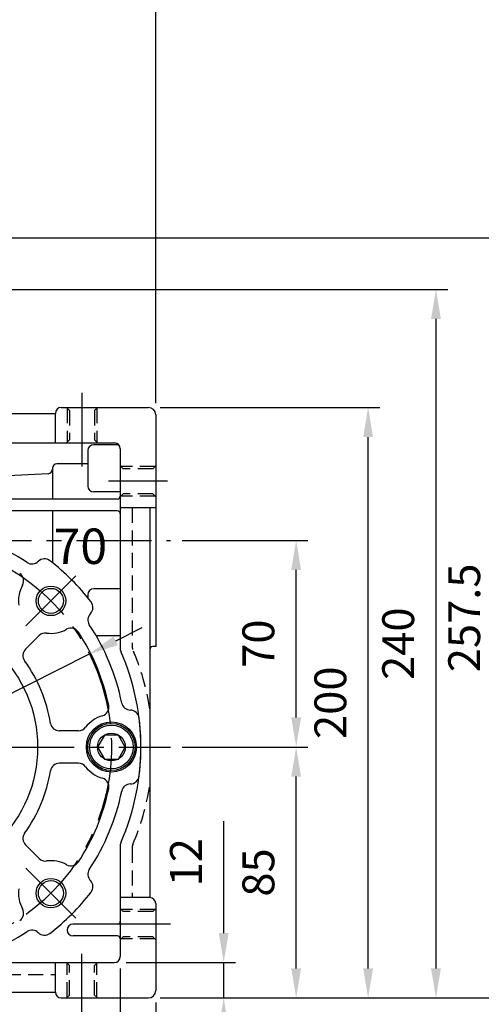
# Model space of a CAD drawing. Extents: x 0 to 1072, y 0 to 780.
# Drawn here: x 554 to 711, y 257 to 591 of the extents above; entities that cross this region are included whole.
import ezdxf

# ---------------------------------------------------------------- set-up
doc = ezdxf.new("R2010")
doc.units = 0
doc.header["$LTSCALE"] = 0.8
doc.linetypes.add('CENTER', pattern=[50.8, 31.75, -6.35, 6.35, -6.35])
doc.linetypes.add('HIDDEN', pattern=[9.525, 6.35, -3.175])
doc.layers.get('Defpoints').update_dxf_attribs({"linetype": 'CONTINUOUS'})
for name, color, linetype in [('CENTER', 6, 'CENTER'), ('DIM', 3, 'CONTINUOUS'), ('HACHURE', 1, 'CONTINUOUS'), ('HATCH', 1, 'CONTINUOUS'), ('HIDDEN', 4, 'HIDDEN'), ('MAIN', 7, 'CONTINUOUS')]:
    doc.layers.add(name, color=color, linetype=linetype)
doc.styles.add('CHINA', font='romanc.shx', dxfattribs={"bigfont": 'china.shx'})
doc.dimstyles.new('CHINA', dxfattribs={"dimtxt": 2.7, "dimasz": 2.3, "dimexe": 1.5, "dimexo": 1.5, "dimgap": 1.5, "dimtad": 1, "dimdec": 4, "dimlfac": -1, "dimzin": 9, "dimdsep": 46, "dimtxsty": 'CHINA', "dimcen": 0, "dimclrd": 256, "dimclre": 256, "dimclrt": 256, "dimadec": 0, "dimazin": 0, "dimtfac": 1, "dimtdec": 3, "dimtofl": 0, "dimtmove": 0, "dimatfit": 3, "dimfxl": 0, "dimtolj": 1, "dimtzin": 9, "dimarcsym": 0})

# ---------------------------------------------------------------- blocks, each defined once
blk = doc.blocks.new('*D94')
at = {"layer": 'Defpoints', "color": 0}
for p in [(578.03, 376.03), (453, 313.05)]:
    blk.add_point(p, dxfattribs=at)
at = {"layer": 'DIM'}
for p, q in [((586.96, 380.53), (595.9, 385.03)), ((578.03, 376.03), (453, 313.05)), ((370.68, 271.58), (444.07, 308.55))]:
    blk.add_line(p, q, dxfattribs=at)
for points in [[(586.21, 382.02), (587.71, 379.04), (578.03, 376.03)], [(443.32, 310.04), (444.82, 307.06), (453, 313.05)]]:
    blk.add_solid(points, dxfattribs=at)
at = {"layer": 'DIM', "insert": (397.78, 298), "char_height": 10.8, "attachment_point": 5, "rotation": 26.7344, "style": 'CHINA'}
blk.add_mtext('PCD140', dxfattribs=at)
blk = doc.blocks.new('*D95')
at = {"layer": 'Defpoints', "color": 0}
for p in [(412.02, 499.54), (598.02, 259.54), (695.5, 259.54)]:
    blk.add_point(p, dxfattribs=at)
at = {"layer": 'DIM'}
for p, q in [((416.02, 499.54), (699.5, 499.54)), ((695.5, 489.54), (695.5, 269.54)), ((602.02, 259.54), (699.5, 259.54))]:
    blk.add_line(p, q, dxfattribs=at)
for points in [[(693.83, 489.54), (697.16, 489.54), (695.5, 499.54)], [(693.83, 269.54), (697.16, 269.54), (695.5, 259.54)]]:
    blk.add_solid(points, dxfattribs=at)
at = {"layer": 'DIM', "insert": (684.1, 379.54), "char_height": 10.8, "attachment_point": 5, "rotation": 90, "style": 'CHINA'}
blk.add_mtext('240', dxfattribs=at)
blk = doc.blocks.new('*D96')
at = {"layer": 'Defpoints', "color": 0}
for p in [(430.52, 262.04), (600.52, 262.04), (600.52, 206.34)]:
    blk.add_point(p, dxfattribs=at)
at = {"layer": 'DIM'}
for p, q in [((430.52, 258.04), (430.52, 202.34)), ((600.52, 258.04), (600.52, 202.34)), ((440.52, 206.34), (590.52, 206.34))]:
    blk.add_line(p, q, dxfattribs=at)
for points in [[(440.52, 208), (440.52, 204.67), (430.52, 206.34)], [(590.52, 208), (590.52, 204.67), (600.52, 206.34)]]:
    blk.add_solid(points, dxfattribs=at)
at = {"layer": 'DIM', "insert": (515.52, 217.74), "char_height": 10.8, "attachment_point": 5, "style": 'CHINA'}
blk.add_mtext('170', dxfattribs=at)
blk = doc.blocks.new('*D98')
at = {"layer": 'Defpoints', "color": 0}
for p in [(370.52, 517.04), (598.02, 259.54), (717.87, 259.54)]:
    blk.add_point(p, dxfattribs=at)
at = {"layer": 'DIM'}
for p, q in [((374.52, 517.04), (721.87, 517.04)), ((717.87, 507.04), (717.87, 269.54)), ((602.02, 259.54), (721.87, 259.54))]:
    blk.add_line(p, q, dxfattribs=at)
for points in [[(716.2, 507.04), (719.54, 507.04), (717.87, 517.04)], [(716.2, 269.54), (719.54, 269.54), (717.87, 259.54)]]:
    blk.add_solid(points, dxfattribs=at)
at = {"layer": 'DIM', "insert": (706.47, 388.29), "char_height": 10.8, "attachment_point": 5, "rotation": 90, "style": 'CHINA'}
blk.add_mtext('257.5', dxfattribs=at)
blk = doc.blocks.new('*D99')
at = {"layer": 'Defpoints', "color": 0}
for p in [(318.02, 631.54), (318.02, 464.54), (600.52, 457.04)]:
    blk.add_point(p, dxfattribs=at)
at = {"layer": 'DIM'}
for p, q in [((318.02, 468.54), (318.02, 635.54)), ((600.52, 461.04), (600.52, 635.54)), ((590.52, 631.54), (328.02, 631.54))]:
    blk.add_line(p, q, dxfattribs=at)
for points in [[(328.02, 633.2), (328.02, 629.87), (318.02, 631.54)], [(590.52, 633.2), (590.52, 629.87), (600.52, 631.54)]]:
    blk.add_solid(points, dxfattribs=at)
at = {"layer": 'DIM', "insert": (459.27, 642.94), "char_height": 10.8, "attachment_point": 5, "style": 'CHINA'}
blk.add_mtext('282.5', dxfattribs=at)
blk = doc.blocks.new('*D109')
at = {"layer": 'Defpoints', "color": 0}
for p in [(598.02, 459.54), (672.51, 459.54), (598.02, 259.54)]:
    blk.add_point(p, dxfattribs=at)
at = {"layer": 'DIM'}
for p, q in [((602.02, 459.54), (676.51, 459.54)), ((672.51, 269.54), (672.51, 449.54)), ((602.02, 259.54), (676.51, 259.54))]:
    blk.add_line(p, q, dxfattribs=at)
for points in [[(670.84, 449.54), (674.17, 449.54), (672.51, 459.54)], [(670.84, 269.54), (674.17, 269.54), (672.51, 259.54)]]:
    blk.add_solid(points, dxfattribs=at)
at = {"layer": 'DIM', "insert": (661.11, 359.54), "char_height": 10.8, "attachment_point": 5, "rotation": 90, "style": 'CHINA'}
blk.add_mtext('200', dxfattribs=at)
blk = doc.blocks.new('*D110')
at = {"layer": 'Defpoints', "color": 0}
for p in [(605.52, 414.54), (648.12, 414.54), (605.52, 344.54)]:
    blk.add_point(p, dxfattribs=at)
at = {"layer": 'DIM'}
for p, q in [((609.52, 414.54), (652.12, 414.54)), ((648.12, 354.54), (648.12, 404.54)), ((609.52, 344.54), (652.12, 344.54))]:
    blk.add_line(p, q, dxfattribs=at)
for points in [[(646.45, 404.54), (649.78, 404.54), (648.12, 414.54)], [(646.45, 354.54), (649.78, 354.54), (648.12, 344.54)]]:
    blk.add_solid(points, dxfattribs=at)
at = {"layer": 'DIM', "insert": (636.72, 379.54), "char_height": 10.8, "attachment_point": 5, "rotation": 90, "style": 'CHINA'}
blk.add_mtext('70', dxfattribs=at)
blk = doc.blocks.new('*D85')
at = {"layer": 'Defpoints', "color": 0}
for p in [(588.52, 273.54), (600.52, 262.04), (588.52, 219.91)]:
    blk.add_point(p, dxfattribs=at)
at = {"layer": 'DIM'}
for p, q in [((588.52, 269.54), (588.52, 215.91)), ((600.52, 258.04), (600.52, 215.91)), ((578.52, 219.91), (568.52, 219.91)), ((588.52, 219.91), (600.52, 219.91)), ((610.52, 219.91), (648.46, 219.91))]:
    blk.add_line(p, q, dxfattribs=at)
for points in [[(578.52, 221.57), (578.52, 218.24), (588.52, 219.91)], [(610.52, 221.57), (610.52, 218.24), (600.52, 219.91)]]:
    blk.add_solid(points, dxfattribs=at)
at = {"layer": 'DIM', "insert": (634.49, 231.31), "char_height": 10.8, "attachment_point": 5, "style": 'CHINA'}
blk.add_mtext('12', dxfattribs=at)
blk = doc.blocks.new('*D86')
at = {"layer": 'Defpoints', "color": 0}
for p in [(586.52, 271.54), (598.02, 259.54), (623.57, 259.54)]:
    blk.add_point(p, dxfattribs=at)
at = {"layer": 'DIM'}
for p, q in [((623.57, 281.54), (623.57, 319.48)), ((590.52, 271.54), (627.57, 271.54)), ((623.57, 259.54), (623.57, 271.54)), ((602.02, 259.54), (627.57, 259.54)), ((623.57, 249.54), (623.57, 239.54))]:
    blk.add_line(p, q, dxfattribs=at)
for points in [[(621.9, 281.54), (625.24, 281.54), (623.57, 271.54)], [(621.9, 249.54), (625.24, 249.54), (623.57, 259.54)]]:
    blk.add_solid(points, dxfattribs=at)
at = {"layer": 'DIM', "insert": (612.17, 305.51), "char_height": 10.8, "attachment_point": 5, "rotation": 90, "style": 'CHINA'}
blk.add_mtext('12', dxfattribs=at)
blk = doc.blocks.new('*D87')
at = {"layer": 'Defpoints', "color": 0}
for p in [(605.52, 344.54), (648.12, 344.54), (598.02, 259.54)]:
    blk.add_point(p, dxfattribs=at)
at = {"layer": 'DIM'}
for p, q in [((609.52, 344.54), (652.12, 344.54)), ((648.12, 269.54), (648.12, 334.54)), ((602.02, 259.54), (652.12, 259.54))]:
    blk.add_line(p, q, dxfattribs=at)
for points in [[(646.45, 334.54), (649.78, 334.54), (648.12, 344.54)], [(646.45, 269.54), (649.78, 269.54), (648.12, 259.54)]]:
    blk.add_solid(points, dxfattribs=at)
at = {"layer": 'DIM', "insert": (636.72, 302.04), "char_height": 10.8, "attachment_point": 5, "rotation": 90, "style": 'CHINA'}
blk.add_mtext('85', dxfattribs=at)

msp = doc.modelspace()

# ---------------------------------------------------------------- linework, layer by layer
at = {"layer": 'CENTER'}
for p, q in [((575.5165, 464.53813), (575.5165, 439.53813)), ((604.5165, 434.53813), (584.5165, 434.53813)), ((370.5165, 414.53813), (605.5165, 414.53813)), ((556.5287, 385.55032), (573.49926, 402.52089)), ((425.5165, 344.53813), (605.5165, 344.53813)), ((556.5287, 303.52594), (573.49926, 286.55537)), ((605.5165, 284.53813), (585.5165, 284.53813)), ((575.5165, 254.53813), (575.5165, 274.53813))]:
    msp.add_line(p, q, dxfattribs=at)
msp.add_circle((515.5165, 344.53813), 70, dxfattribs=at)
at = {"layer": 'HACHURE'}
for centre in [(565.01398, 394.0356), (565.01398, 295.04065)]:
    msp.add_circle(centre, 5, dxfattribs=at)
at = {"layer": 'HATCH'}
for radius in [7.4, 4.7]:
    msp.add_circle((585.5165, 344.53813), radius, dxfattribs=at)
at = {"layer": 'HIDDEN'}
for p, q in [((571.2665, 458.53813), (570.2665, 459.53813)), ((570.5165, 459.28813), (570.5165, 447.78813)), ((571.2665, 458.53813), (571.2665, 448.53813)), ((579.7665, 458.53813), (580.7665, 459.53813)), ((579.7665, 458.53813), (579.7665, 448.53813)), ((580.5165, 459.28813), (580.5165, 447.78813)), ((570.2665, 447.53813), (571.2665, 448.53813)), ((580.7665, 447.53813), (579.7665, 448.53813)), ((588.5165, 439.78813), (589.5165, 438.78813)), ((600.2665, 439.53813), (588.7665, 439.53813)), ((599.5165, 438.78813), (589.5165, 438.78813)), ((599.5165, 438.78813), (600.5165, 439.78813)), ((588.5165, 429.28813), (589.5165, 430.28813)), ((599.5165, 430.28813), (589.5165, 430.28813)), ((599.5165, 430.28813), (600.5165, 429.28813)), ((600.2665, 429.53813), (588.7665, 429.53813)), ((592.5165, 425.53813), (592.5165, 378.72877)), ((592.5165, 310.34749), (592.5165, 293.53813)), ((588.5165, 289.78813), (589.5165, 288.78813)), ((600.2665, 289.53813), (588.7665, 289.53813)), ((599.5165, 288.78813), (589.5165, 288.78813)), ((599.5165, 288.78813), (600.5165, 289.78813)), ((588.5165, 279.28813), (589.5165, 280.28813)), ((599.5165, 280.28813), (589.5165, 280.28813)), ((599.5165, 280.28813), (600.5165, 279.28813)), ((600.2665, 279.53813), (588.7665, 279.53813)), ((570.2665, 271.53813), (571.2665, 270.53813)), ((570.5165, 259.78813), (570.5165, 271.28813)), ((571.2665, 260.53813), (571.2665, 270.53813)), ((580.7665, 271.53813), (579.7665, 270.53813)), ((579.7665, 260.53813), (579.7665, 270.53813)), ((580.5165, 259.78813), (580.5165, 271.28813)), ((549.70715, 267.53813), (566.5165, 267.53813)), ((571.2665, 260.53813), (570.2665, 259.53813)), ((579.7665, 260.53813), (580.7665, 259.53813))]:
    msp.add_line(p, q, dxfattribs=at)
for centre, radius, start, end in [((595.5165, 378.72877), 3, 180, 203.141041), ((515.5165, 344.53813), 84, 8.8497251, 23.141041), ((515.5165, 344.53813), 84, 336.858959, 351.1502749), ((595.5165, 310.34749), 3, 156.858959, 180)]:
    msp.add_arc(centre, radius, start, end, dxfattribs=at)
at = {"layer": 'MAIN'}
for p, q in [((464.5165, 457.53813), (566.5165, 457.53813)), ((566.5165, 447.53813), (566.5165, 457.53813)), ((568.5165, 459.53813), (598.0165, 459.53813)), ((600.5165, 457.03813), (600.5165, 378.53813)), ((444.5165, 447.53813), (586.5165, 447.53813)), ((587.94949, 446.93331), (579.5165, 446.93331)), ((577.5165, 444.93331), (577.5165, 432.93331)), ((588.5165, 445.53813), (588.5165, 377.89978)), ((577.5165, 440.4418), (567.0165, 440.4418)), ((564.09501, 437.11212), (550.51175, 436.40025)), ((565.5165, 438.9418), (565.5165, 428.53813)), ((588.5165, 430.93331), (579.5165, 430.93331)), ((587.5165, 428.53813), (532.5165, 428.53813)), ((587.5165, 424.53813), (532.5165, 424.53813)), ((565.5165, 424.53813), (565.5165, 406.98811)), ((600.5165, 425.53813), (588.5165, 425.53813)), ((598.5165, 425.53813), (598.5165, 293.53813)), ((560.73204, 407.43133), (560.70891, 407.4082)), ((588.5165, 398.14295), (579.5165, 398.14295)), ((577.5165, 396.14295), (577.5165, 395.09503)), ((578.40971, 389.75367), (578.38658, 389.73054)), ((556.39714, 377.64059), (561.037, 382.28045)), ((588.5165, 382.14295), (580.40778, 382.14295)), ((600.5165, 378.53813), (599.5165, 378.53813)), ((591.96093, 357.03813), (591.92822, 357.03813)), ((591.96093, 357.03813), (591.92822, 357.03813)), ((591.96093, 357.03813), (591.92822, 357.03813)), ((574.39221, 350.03813), (567.83046, 350.03813)), ((574.39221, 339.03813), (567.83046, 339.03813)), ((591.96093, 332.03813), (591.92822, 332.03813)), ((591.96093, 332.03813), (591.92822, 332.03813)), ((591.96093, 332.03813), (591.92822, 332.03813)), ((556.39714, 311.43566), (561.037, 306.79581)), ((588.5165, 311.17647), (588.5165, 273.53813)), ((578.40971, 299.32259), (578.38658, 299.34572)), ((598.5165, 293.53813), (588.5165, 293.53813)), ((600.5165, 291.53813), (600.5165, 262.03813)), ((587.5165, 284.53813), (572.5165, 284.53813)), ((560.73204, 281.64492), (560.70891, 281.66805)), ((587.5165, 280.53813), (572.5165, 280.53813)), ((548.87816, 271.53813), (586.5165, 271.53813)), ((566.5165, 261.53813), (566.5165, 271.53813)), ((464.5165, 261.53813), (566.5165, 261.53813)), ((568.5165, 259.53813), (598.0165, 259.53813))]:
    msp.add_line(p, q, dxfattribs=at)
msp.add_lwpolyline([(580.8165, 344.53813), (583.1665, 340.46781), (587.8665, 340.46781), (590.2165, 344.53813), (587.8665, 348.60845), (583.1665, 348.60845)], close=True, dxfattribs=at)
for centre, radius in [((565.01398, 394.0356), 4.25), ((515.5165, 344.53813), 45), ((585.5165, 344.53813), 8.5), ((585.5165, 344.53813), 8), ((565.01398, 295.04065), 4.25)]:
    msp.add_circle(centre, radius, dxfattribs=at)
for centre, radius, start, end in [((568.5165, 457.53813), 2, 90, 180), ((598.0165, 457.03813), 2.5, 0, 90), ((579.5165, 444.93331), 2, 90, 180), ((586.5165, 445.53813), 2, 0, 90), ((567.0165, 438.9418), 1.5, 90, 180), ((564.0165, 438.61007), 1.5, 273, 0), ((579.5165, 432.93331), 2, 180, 270), ((587.5165, 429.53813), 1, 270, 0), ((587.5165, 423.53813), 1, 0, 90), ((515.5165, 344.53813), 75, 56.4619982, 78.5380018), ((515.5165, 344.53813), 75, 56.4619982, 78.5380018), ((558.61072, 409.55265), 3, 236.4619982, 315), ((562.83023, 405.28688), 3, 52.0870175, 135), ((515.5165, 344.53813), 80, 37.9129825, 52.0870175), ((552.7711, 400.82618), 3, 330.9848191, 56.5011695), ((565.01398, 394.0356), 11, 150.9848191, 187.6168016), ((579.5165, 396.14295), 2, 90, 180), ((576.26526, 391.85186), 3, 315, 37.9129825), ((580.53103, 387.63234), 3, 135, 213.5380018), ((565.01398, 394.0356), 11, 262.3831984, 299.0151809), ((571.80456, 381.79273), 3, 33.4988305, 119.0151809), ((515.5165, 344.53813), 75, 11.4619982, 33.5380018), ((515.5165, 344.53813), 75, 11.4619982, 33.5380018), ((563.15832, 380.15913), 3, 82.3831984, 135), ((515.5165, 344.53813), 70.5, 11.5011695, 33.4988305), ((558.51846, 375.51927), 3, 135, 215.7711999), ((591.5165, 377.89978), 3, 180, 203.6999918), ((599.5165, 377.53813), 1, 90, 180), ((515.5165, 344.53813), 50, 9.2288001, 35.7711999), ((515.5165, 344.53813), 80, 336.3000082, 23.6999918), ((581.66115, 357.99681), 3, 285.9848191, 11.5011695), ((591.96093, 360.03813), 3, 191.4619982, 270), ((591.96093, 360.03813), 3, 191.4619982, 270), ((591.96093, 360.03813), 3, 191.4619982, 270), ((591.92822, 354.03813), 3, 7.0870175, 90), ((591.92822, 354.03813), 3, 7.0870175, 90), ((591.92822, 354.03813), 3, 7.0870175, 90), ((585.5165, 344.53813), 11, 105.9848191, 142.6168016), ((515.5165, 344.53813), 80, 352.9129825, 7.0870175), ((567.83046, 353.03813), 3, 189.2288001, 270), ((574.39221, 353.03813), 3, 270, 322.6168016), ((567.83046, 336.03813), 3, 90, 170.7711999), ((574.39221, 336.03813), 3, 37.3831984, 90), ((585.5165, 344.53813), 11, 217.3831984, 254.0151809), ((515.5165, 344.53813), 50, 324.2288001, 350.7711999), ((581.66115, 331.07944), 3, 348.4988305, 74.0151809), ((591.92822, 335.03813), 3, 270, 352.9129825), ((591.92822, 335.03813), 3, 270, 352.9129825), ((591.92822, 335.03813), 3, 270, 352.9129825), ((515.5165, 344.53813), 70.5, 326.5011695, 348.4988305), ((591.96093, 329.03813), 3, 90, 168.5380018), ((591.96093, 329.03813), 3, 90, 168.5380018), ((591.96093, 329.03813), 3, 90, 168.5380018), ((515.5165, 344.53813), 75, 326.4619982, 348.5380018), ((515.5165, 344.53813), 75, 326.4619982, 348.5380018), ((558.51846, 313.55698), 3, 144.2288001, 225), ((591.5165, 311.17647), 3, 156.3000082, 180), ((563.15832, 308.91713), 3, 225, 277.6168016), ((565.01398, 295.04065), 11, 60.9848191, 97.6168016), ((571.80456, 307.28353), 3, 240.9848191, 326.5011695), ((580.53103, 301.44391), 3, 146.4619982, 225), ((576.26526, 297.2244), 3, 322.0870175, 45), ((565.01398, 295.04065), 11, 172.3831984, 209.0151809), ((515.5165, 344.53813), 80, 307.9129825, 322.0870175), ((598.5165, 291.53813), 2, 0, 90), ((552.7711, 288.25008), 3, 303.4988305, 29.0151809), ((572.5165, 282.53813), 2, 90, 270), ((587.5165, 285.53813), 1, 270, 0), ((515.5165, 344.53813), 75, 281.4619982, 303.5380018), ((515.5165, 344.53813), 75, 281.4619982, 303.5380018), ((558.61072, 279.5236), 3, 45, 123.5380018), ((562.83023, 283.78937), 3, 225, 307.9129825), ((587.5165, 279.53813), 1, 0, 90), ((586.5165, 273.53813), 2, 270, 0), ((568.5165, 261.53813), 2, 180, 270), ((598.0165, 262.03813), 2.5, 270, 0)]:
    msp.add_arc(centre, radius, start, end, dxfattribs=at)

# ---------------------------------------------------------------- texts
at = {"layer": 'MAIN', "style": 'CHINA'}
msp.add_text('70', height=12, dxfattribs=at).set_placement((565.90027, 406.53869))

# ---------------------------------------------------------------- dimensions: what is measured, and where the dimension line sits
at = {"layer": 'DIM'}
for base, p1, p2, picture, middle in [((318.0165, 631.53685), (600.5165, 457.03813), (318.0165, 464.53813), '*D99', (459.2665, 642.93685)), ((600.5165, 206.33643), (430.5165, 262.03813), (600.5165, 262.03813), '*D96', (515.5165, 217.73643))]:
    dim = msp.add_linear_dim(base=base, p1=p1, p2=p2, dimstyle='CHINA', override={"dimscale": 4, "dimasz": 2.5, "dimexe": 1, "dimexo": 1, "dimdec": 3, "dimadec": 2, "dimazin": 2, "dimtm": 1e-09, "dimtfac": 0.8, "dimtix": 1, "dimtofl": 1, "dimtolj": 0, "dimlwd": 65535, "dimlwe": 65535}, dxfattribs=at)
    dim.commit()
    dim.dimension.update_dxf_attribs({"geometry": picture, "text_midpoint": middle})
for base, p1, p2, picture, middle in [((717.87044, 259.53813), (370.5165, 517.03813), (598.0165, 259.53813), '*D98', (706.47044, 388.28813)), ((695.49726, 259.53813), (412.0165, 499.53813), (598.0165, 259.53813), '*D95', (684.09726, 379.53813)), ((672.50527, 459.53813), (598.0165, 259.53813), (598.0165, 459.53813), '*D109', (661.10527, 359.53813)), ((648.11723, 414.53813), (605.5165, 344.53813), (605.5165, 414.53813), '*D110', (636.71723, 379.53813)), ((648.11723, 344.53813), (598.0165, 259.53813), (605.5165, 344.53813), '*D87', (636.71723, 302.03813))]:
    dim = msp.add_linear_dim(base=base, p1=p1, p2=p2, angle=90, dimstyle='CHINA', override={"dimscale": 4, "dimasz": 2.5, "dimexe": 1, "dimexo": 1, "dimdec": 3, "dimadec": 2, "dimazin": 2, "dimtm": 1e-09, "dimtfac": 0.8, "dimtix": 1, "dimtofl": 1, "dimtolj": 0, "dimlwd": 65535, "dimlwe": 65535}, dxfattribs=at)
    dim.commit()
    dim.dimension.update_dxf_attribs({"geometry": picture, "text_midpoint": middle})
dim = msp.add_diameter_dim_2p(p1=(578.03361, 376.02799), p2=(452.9994, 313.04827), dimstyle='CHINA', override={"dimscale": 4, "dimasz": 2.5, "dimexe": 1, "dimexo": 1, "dimdec": 3, "dimpost": 'PCD<>', "dimadec": 2, "dimazin": 2, "dimtm": 1e-09, "dimtfac": 0.8, "dimtix": 1, "dimtofl": 1, "dimtolj": 0, "dimlwd": 65535, "dimlwe": 65535}, dxfattribs=at)
dim.commit()
dim.dimension.update_dxf_attribs({"geometry": '*D94', "text_midpoint": (397.78081, 297.99918)})
for base, p1, p2, angle, picture, middle in [((623.57165, 259.53813), (586.5165, 271.53813), (598.0165, 259.53813), 90, '*D86', (623.57165, 305.50956)), ((588.5165, 219.90826), (600.5165, 262.03813), (588.5165, 273.53813), 180, '*D85', (634.48793, 219.90826))]:
    dim = msp.add_linear_dim(base=base, p1=p1, p2=p2, angle=angle, dimstyle='CHINA', override={"dimscale": 4, "dimasz": 2.5, "dimexe": 1, "dimexo": 1, "dimdec": 3, "dimadec": 2, "dimazin": 2, "dimtm": 1e-09, "dimtfac": 0.8, "dimtix": 1, "dimtofl": 1, "dimtolj": 0, "dimlwd": 65535, "dimlwe": 65535}, dxfattribs=at)
    dim.commit()
    dim.dimension.update_dxf_attribs({"geometry": picture, "text_midpoint": middle, "dimtype": 160})

doc.saveas('drawing.dxf')
